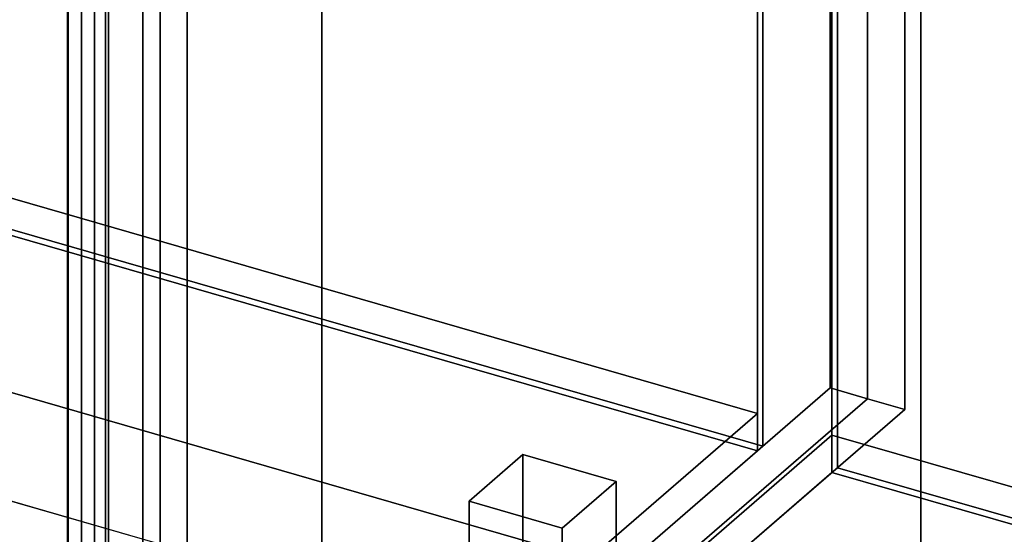
# Model space of a CAD drawing. Extents: x -2250 to 3499, y -2949 to 2325.
# Drawn here: x 1417 to 1783, y -421 to -229 of the extents above; entities that cross this region are included whole.
import ezdxf

# ---------------------------------------------------------------- set-up
doc = ezdxf.new("R2010")
doc.units = 0
doc.layers.add('layer0', color=7, linetype='CONTINUOUS')

# ---------------------------------------------------------------- blocks, each defined once
blk = doc.blocks.new('PF_OBJECT0')
at = {"layer": 'layer0'}
for p, q in [((3499.1, -969.69), (35, 30.31)), ((35, 30.31), (3499.1, -969.69)), ((3464.1, -1000), (0, 0)), ((0, 0), (3464.1, -1000))]:
    blk.add_line(p, q, dxfattribs=at)
blk = doc.blocks.new('PF_OBJECT2')
at = {"layer": 'layer0'}
for p, q in [((3464.1, -1000), (0, 0)), ((0, 0), (3464.1, -1000))]:
    blk.add_line(p, q, dxfattribs=at)
blk = doc.blocks.new('PF_OBJECT3')
at = {"layer": 'layer0'}
for p, q in [((1199.29, -233.62), (1691.19, -375.62)), ((1691.19, -375.62), (1199.29, -233.62)), ((1691.19, -389.48), (1199.29, -247.48)), ((1199.29, -247.48), (1691.19, -389.48)), ((1691.19, -375.62), (1435.69, -596.89)), ((1435.69, -596.89), (1691.19, -375.62)), ((1691.19, -375.62), (1691.19, -389.48)), ((1691.19, -389.48), (1691.19, -375.62)), ((1435.69, -610.75), (1691.19, -389.48)), ((1691.19, -389.48), (1435.69, -610.75))]:
    blk.add_line(p, q, dxfattribs=at)
blk = doc.blocks.new('PF_OBJECT4')
at = {"layer": 'layer0'}
for p, q in [((1691.19, -389.48), (1691.19, 1336.51)), ((1691.19, 1336.51), (1691.19, -389.48)), ((1693.19, 1338.24), (1693.19, -387.75)), ((1693.19, -387.75), (1693.19, 1338.24)), ((1199.29, -247.48), (1691.19, -389.48)), ((1691.19, -389.48), (1199.29, -247.48)), ((1693.19, -387.75), (1201.29, -245.75)), ((1201.29, -245.75), (1693.19, -387.75)), ((1691.19, -389.48), (1693.19, -387.75)), ((1693.19, -387.75), (1691.19, -389.48))]:
    blk.add_line(p, q, dxfattribs=at)
blk = doc.blocks.new('PF_OBJECT5')
at = {"layer": 'layer0'}
for p, q in [((1718.19, 1359.89), (1718.19, -366.1)), ((1718.19, -366.1), (1718.19, 1359.89)), ((1732.05, -370.1), (1732.05, 1355.89)), ((1732.05, 1355.89), (1732.05, -370.1)), ((1435.19, -611.18), (1435.19, 1114.81)), ((1435.19, 1114.81), (1435.19, -611.18)), ((1449.05, 1110.81), (1449.05, -615.18)), ((1449.05, -615.18), (1449.05, 1110.81)), ((1435.19, -611.18), (1718.19, -366.1)), ((1718.19, -366.1), (1435.19, -611.18)), ((1718.19, -366.1), (1732.05, -370.1)), ((1732.05, -370.1), (1718.19, -366.1)), ((1732.05, -370.1), (1449.05, -615.18)), ((1449.05, -615.18), (1732.05, -370.1))]:
    blk.add_line(p, q, dxfattribs=at)
blk = doc.blocks.new('PF_OBJECT10')
at = {"layer": 'layer0'}
for p, q in [((1584.11, -408.22), (1604.11, -390.9)), ((1604.11, -390.9), (1584.11, -408.22)), ((1604.11, -520.8), (1604.11, -390.9)), ((1604.11, -390.9), (1638.75, -400.9)), ((1604.11, -390.9), (1604.11, -520.8)), ((1638.75, -400.9), (1604.11, -390.9)), ((1638.75, -400.9), (1618.75, -418.22)), ((1618.75, -418.22), (1638.75, -400.9)), ((1638.75, -400.9), (1638.75, -530.8)), ((1638.75, -530.8), (1638.75, -400.9)), ((1618.75, -418.22), (1584.11, -408.22)), ((1584.11, -408.22), (1584.11, -538.12)), ((1584.11, -538.12), (1584.11, -408.22)), ((1584.11, -408.22), (1618.75, -418.22)), ((1618.75, -548.12), (1618.75, -418.22)), ((1618.75, -418.22), (1618.75, -548.12)), ((1604.11, -520.8), (1584.11, -538.12)), ((1584.11, -538.12), (1604.11, -520.8)), ((1638.75, -530.8), (1604.11, -520.8)), ((1604.11, -520.8), (1638.75, -530.8)), ((1618.75, -548.12), (1638.75, -530.8)), ((1638.75, -530.8), (1618.75, -548.12)), ((1584.11, -538.12), (1618.75, -548.12)), ((1618.75, -548.12), (1584.11, -538.12))]:
    blk.add_line(p, q, dxfattribs=at)
blk = doc.blocks.new('PF_OBJECT15')
at = {"layer": 'layer0'}
for p, q in [((1444.95, -0.85), (1444.95, -613.13)), ((1444.95, -613.13), (1444.95, -0.85)), ((1434.95, -621.79), (1434.95, -9.51)), ((1434.95, -9.51), (1434.95, -621.79))]:
    blk.add_line(p, q, dxfattribs=at)
blk = doc.blocks.new('PF_OBJECT122')
at = {"layer": 'layer0'}
for p, q in [((1463.41, -604.89), (1718.91, -383.62)), ((1718.91, -383.62), (1463.41, -604.89)), ((1718.91, -397.48), (1718.91, -383.62)), ((1718.91, -383.62), (2210.81, -525.62)), ((1718.91, -383.62), (1718.91, -397.48)), ((2210.81, -525.62), (1718.91, -383.62)), ((1718.91, -397.48), (1463.41, -618.75)), ((1463.41, -618.75), (1718.91, -397.48)), ((2210.81, -539.48), (1718.91, -397.48)), ((1718.91, -397.48), (2210.81, -539.48))]:
    blk.add_line(p, q, dxfattribs=at)
blk = doc.blocks.new('PF_OBJECT123')
at = {"layer": 'layer0'}
for p, q in [((1718.91, 1328.51), (1718.91, -397.48)), ((1718.91, -397.48), (1718.91, 1328.51)), ((1720.91, -395.75), (1720.91, 1330.24)), ((1720.91, 1330.24), (1720.91, -395.75)), ((1720.91, -395.75), (1718.91, -397.48)), ((1718.91, -397.48), (1720.91, -395.75)), ((1718.91, -397.48), (2210.81, -539.48)), ((2210.81, -539.48), (1718.91, -397.48)), ((2212.81, -537.75), (1720.91, -395.75)), ((1720.91, -395.75), (2212.81, -537.75))]:
    blk.add_line(p, q, dxfattribs=at)
blk = doc.blocks.new('PF_OBJECT124')
at = {"layer": 'layer0'}
for p, q in [((1732.05, 1355.89), (1732.05, -370.1)), ((1732.05, -370.1), (1732.05, 1355.89)), ((1745.91, -374.1), (1745.91, 1351.89)), ((1745.91, 1351.89), (1745.91, -374.1)), ((1449.05, -615.18), (1449.05, 1110.81)), ((1449.05, 1110.81), (1449.05, -615.18)), ((1462.91, 1106.81), (1462.91, -619.18)), ((1462.91, -619.18), (1462.91, 1106.81)), ((1449.05, -615.18), (1732.05, -370.1)), ((1732.05, -370.1), (1449.05, -615.18)), ((1732.05, -370.1), (1745.91, -374.1)), ((1745.91, -374.1), (1732.05, -370.1)), ((1745.91, -374.1), (1462.91, -619.18)), ((1462.91, -619.18), (1745.91, -374.1))]:
    blk.add_line(p, q, dxfattribs=at)
blk = doc.blocks.new('PF_OBJECT134')
at = {"layer": 'layer0'}
for p, q in [((1450.15, -614.63), (1450.15, -2.35)), ((1450.15, -2.35), (1450.15, -614.63)), ((1440.15, -11.01), (1440.15, -623.29)), ((1440.15, -623.29), (1440.15, -11.01))]:
    blk.add_line(p, q, dxfattribs=at)
blk = doc.blocks.new('PF_OBJECT340')
at = {"layer": 'layer0'}
for p, q in [((1751.96, -427.95), (1751.96, 1104.91)), ((1751.96, 1104.91), (1751.96, -427.95)), ((1529.46, -620.64), (1529.46, 912.22)), ((1529.46, 912.22), (1529.46, -490.74)), ((1479.46, 868.92), (1479.46, -534.04)), ((1479.46, -534.04), (1479.46, 868.92))]:
    blk.add_line(p, q, dxfattribs=at)
blk = doc.blocks.new('PF_OBJECT341')
at = {"layer": 'layer0'}
for p, q in [((1479.46, -534.04), (1479.46, 41.87)), ((1479.46, 41.87), (1479.46, -534.04)), ((1469.46, 33.21), (1469.46, -542.7)), ((1469.46, -542.7), (1469.46, 33.21))]:
    blk.add_line(p, q, dxfattribs=at)

msp = doc.modelspace()

# ---------------------------------------------------------------- block references
for name in ['PF_OBJECT0', 'PF_OBJECT5', 'PF_OBJECT4', 'PF_OBJECT124', 'PF_OBJECT123', 'PF_OBJECT340', 'PF_OBJECT15', 'PF_OBJECT341', 'PF_OBJECT2', 'PF_OBJECT134', 'PF_OBJECT3', 'PF_OBJECT122', 'PF_OBJECT10']:
    msp.add_blockref(name, (0, 0))

doc.saveas('drawing.dxf')
